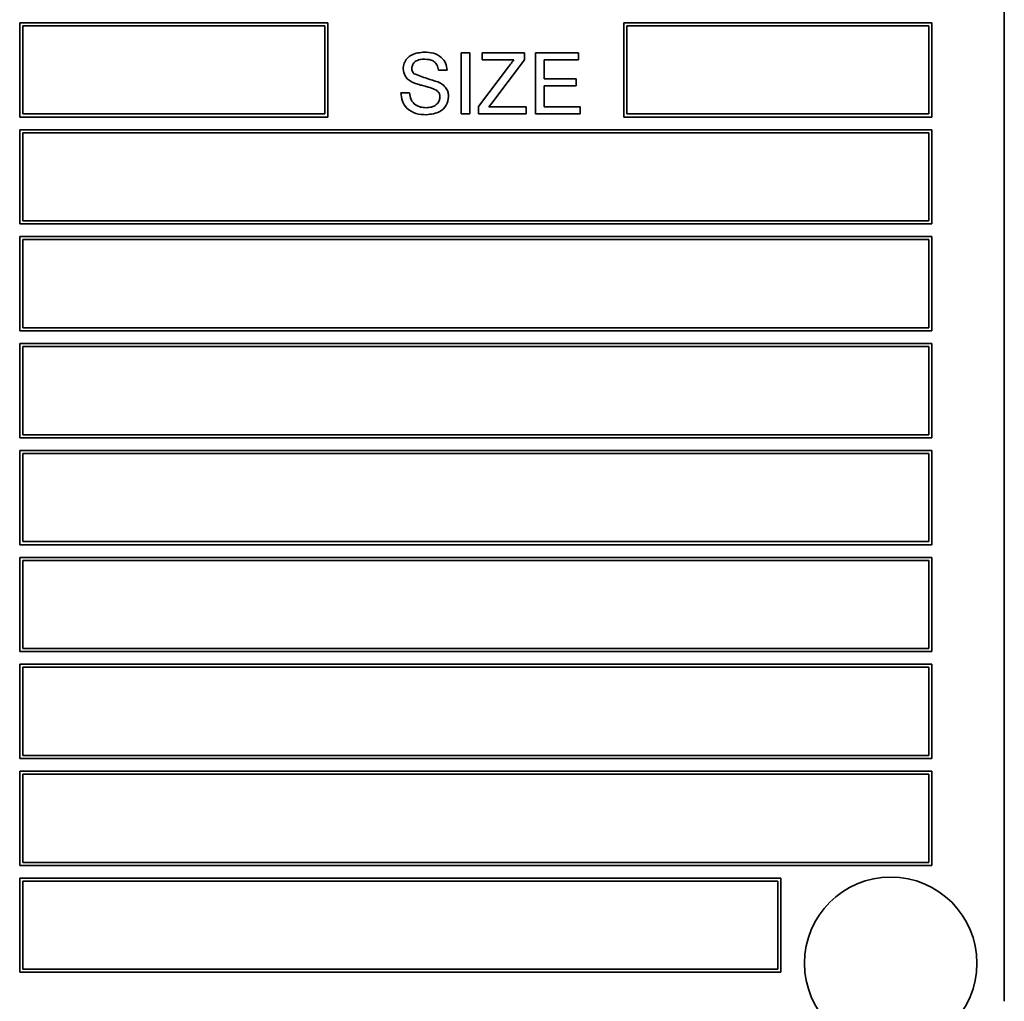
# Model space of a CAD drawing. Units: inches. Extents: x 0.5 to 33.5, y 0.5 to 21.
# Drawn here: x 24.8 to 25.3, y 8.6 to 9.1 of the extents above; entities that cross this region are included whole.
import ezdxf

# ---------------------------------------------------------------- set-up
doc = ezdxf.new("R2010")
doc.units = ezdxf.units.IN
doc.header["$MEASUREMENT"] = 0

msp = doc.modelspace()

# ---------------------------------------------------------------- linework, layer by layer
at = {"color": 7, "linetype": 'Continuous', "lineweight": 35}
for p, q in [((25.33433, 8.55957), (25.33433, 9.47624)), ((24.961, 9.09957), (24.791, 9.09957)), ((24.791, 9.09957), (24.791, 9.04757)), ((24.95933, 9.09791), (24.79267, 9.09791)), ((24.79267, 9.09791), (24.79267, 9.04924)), ((24.95933, 9.04924), (24.95933, 9.09791)), ((24.961, 9.04757), (24.961, 9.09957)), ((25.29433, 9.09957), (25.12433, 9.09957)), ((25.12433, 9.09957), (25.12433, 9.04757)), ((25.126, 9.09791), (25.126, 9.04924)), ((25.29267, 9.09791), (25.126, 9.09791)), ((25.29267, 9.04924), (25.29267, 9.09791)), ((25.29433, 9.04757), (25.29433, 9.09957)), ((25.03459, 9.08295), (25.03934, 9.08295)), ((25.03459, 9.04924), (25.03459, 9.08295)), ((25.03934, 9.08295), (25.03934, 9.04924)), ((25.04625, 9.08295), (25.06959, 9.08295)), ((25.04625, 9.07906), (25.04625, 9.08295)), ((25.06959, 9.08295), (25.06959, 9.07906)), ((25.07564, 9.08295), (25.0994, 9.08295)), ((25.07564, 9.04924), (25.07564, 9.08295)), ((25.0994, 9.08295), (25.0994, 9.07906)), ((25.04409, 9.05329), (25.06069, 9.07519)), ((25.06363, 9.07906), (25.04625, 9.07906)), ((25.06959, 9.07906), (25.05158, 9.0553)), ((25.08039, 9.07906), (25.08039, 9.06869)), ((25.0994, 9.07906), (25.08039, 9.07906)), ((25.02681, 9.07344), (25.02206, 9.07344)), ((25.08039, 9.06869), (25.09811, 9.06869)), ((25.09811, 9.06869), (25.09811, 9.0648)), ((25.08039, 9.0648), (25.08039, 9.05313)), ((25.09811, 9.0648), (25.08039, 9.0648)), ((25.00131, 9.06091), (25.00607, 9.06091)), ((25.04409, 9.04924), (25.04409, 9.05329)), ((25.05158, 9.0553), (25.04994, 9.05313)), ((25.04994, 9.05313), (25.07045, 9.05313)), ((25.07045, 9.05313), (25.07045, 9.04924)), ((25.08039, 9.05313), (25.10027, 9.05313)), ((25.10027, 9.05313), (25.10027, 9.04924)), ((24.791, 9.04757), (24.961, 9.04757)), ((24.79267, 9.04924), (24.95933, 9.04924)), ((25.03934, 9.04924), (25.03459, 9.04924)), ((25.07045, 9.04924), (25.04409, 9.04924)), ((25.10027, 9.04924), (25.07564, 9.04924)), ((25.12433, 9.04757), (25.29433, 9.04757)), ((25.126, 9.04924), (25.29267, 9.04924)), ((25.29433, 9.04057), (24.791, 9.04057)), ((24.791, 9.04057), (24.791, 8.98857)), ((25.29267, 9.03891), (24.79267, 9.03891)), ((24.79267, 9.03891), (24.79267, 8.99024)), ((25.29267, 8.99024), (25.29267, 9.03891)), ((25.29433, 8.98857), (25.29433, 9.04057)), ((24.791, 8.98857), (25.29433, 8.98857)), ((24.79267, 8.99024), (25.29267, 8.99024)), ((25.29433, 8.98157), (24.791, 8.98157)), ((24.791, 8.98157), (24.791, 8.92957)), ((25.29433, 8.92957), (25.29433, 8.98157)), ((24.79267, 8.97991), (24.79267, 8.93124)), ((25.29267, 8.97991), (24.79267, 8.97991)), ((25.29267, 8.93124), (25.29267, 8.97991)), ((24.791, 8.92957), (25.29433, 8.92957)), ((24.79267, 8.93124), (25.29267, 8.93124)), ((25.29433, 8.92257), (24.791, 8.92257)), ((24.791, 8.92257), (24.791, 8.87057)), ((25.29433, 8.87057), (25.29433, 8.92257)), ((25.29267, 8.92091), (24.79267, 8.92091)), ((24.79267, 8.92091), (24.79267, 8.87224)), ((25.29267, 8.87224), (25.29267, 8.92091)), ((24.791, 8.87057), (25.29433, 8.87057)), ((24.79267, 8.87224), (25.29267, 8.87224)), ((25.29433, 8.86357), (24.791, 8.86357)), ((24.791, 8.86357), (24.791, 8.81157)), ((24.79267, 8.86191), (24.79267, 8.81324)), ((25.29267, 8.86191), (24.79267, 8.86191)), ((25.29267, 8.81324), (25.29267, 8.86191)), ((25.29433, 8.81157), (25.29433, 8.86357)), ((24.79267, 8.81324), (25.29267, 8.81324)), ((24.791, 8.81157), (25.29433, 8.81157)), ((25.29433, 8.80457), (24.791, 8.80457)), ((24.791, 8.80457), (24.791, 8.75257)), ((25.29267, 8.80291), (24.79267, 8.80291)), ((24.79267, 8.80291), (24.79267, 8.75424)), ((25.29267, 8.75424), (25.29267, 8.80291)), ((25.29433, 8.75257), (25.29433, 8.80457)), ((24.79267, 8.75424), (25.29267, 8.75424)), ((24.791, 8.75257), (25.29433, 8.75257)), ((25.29433, 8.74557), (24.791, 8.74557)), ((24.791, 8.74557), (24.791, 8.69357)), ((24.79267, 8.74391), (24.79267, 8.69524)), ((25.29267, 8.74391), (24.79267, 8.74391)), ((25.29267, 8.69524), (25.29267, 8.74391)), ((25.29433, 8.69357), (25.29433, 8.74557)), ((24.791, 8.69357), (25.29433, 8.69357)), ((24.79267, 8.69524), (25.29267, 8.69524)), ((25.29433, 8.68657), (24.791, 8.68657)), ((24.791, 8.68657), (24.791, 8.63457)), ((25.29267, 8.68491), (24.79267, 8.68491)), ((24.79267, 8.68491), (24.79267, 8.63624)), ((25.29267, 8.63624), (25.29267, 8.68491)), ((25.29433, 8.63457), (25.29433, 8.68657)), ((24.791, 8.63457), (25.29433, 8.63457)), ((24.79267, 8.63624), (25.29267, 8.63624)), ((25.211, 8.62757), (24.791, 8.62757)), ((24.791, 8.62757), (24.791, 8.57557)), ((25.20933, 8.62591), (24.79267, 8.62591)), ((24.79267, 8.62591), (24.79267, 8.57724)), ((25.20933, 8.57724), (25.20933, 8.62591)), ((25.211, 8.57557), (25.211, 8.62757)), ((24.791, 8.57557), (25.211, 8.57557)), ((24.79267, 8.57724), (25.20933, 8.57724))]:
    msp.add_line(p, q, dxfattribs=at)
msp.add_circle((25.27167, 8.58057), 0.04757, dxfattribs=at)
for points, knots in [([(25.00261, 9.07415), (25.00272, 9.07519), (25.00295, 9.07726), (25.00463, 9.07999), (25.00828, 9.0828), (25.01183, 9.08314), (25.01431, 9.08338)], [0, 0, 0, 0, 0.187029, 0.374124, 0.56114, 1, 1, 1, 1]), ([(25.0145, 9.07949), (25.01358, 9.07946), (25.01175, 9.07939), (25.00932, 9.07845), (25.00766, 9.07662), (25.00746, 9.07518), (25.00736, 9.07446)], [0, 0, 0, 0, 0.281291, 0.560822, 0.78068, 1, 1, 1, 1]), ([(25.01431, 9.08338), (25.01598, 9.08327), (25.01931, 9.08306), (25.02363, 9.08094), (25.02627, 9.07736), (25.02663, 9.07475), (25.02681, 9.07344)], [0, 0, 0, 0, 0.280798, 0.560151, 0.779877, 1, 1, 1, 1]), ([(25.02206, 9.07344), (25.02187, 9.07445), (25.02151, 9.07645), (25.01879, 9.07921), (25.01613, 9.07938), (25.0145, 9.07949)], [0, 0, 0, 0, 0.281096, 0.560287, 1, 1, 1, 1]), ([(25.00759, 9.06686), (25.00683, 9.06729), (25.00532, 9.06815), (25.00315, 9.07052), (25.00281, 9.07277), (25.00261, 9.07415)], [0, 0, 0, 0, 0.281444, 0.562274, 1, 1, 1, 1]), ([(25.00736, 9.07446), (25.00742, 9.07383), (25.00753, 9.07271), (25.00825, 9.07186), (25.00857, 9.07148)], [0, 0, 0, 0, 0.559618, 1, 1, 1, 1]), ([(25.06069, 9.07519), (25.06124, 9.07591), (25.06222, 9.0772), (25.0632, 9.07849), (25.06363, 9.07906)], [0, 0, 0, 0, 0.560002, 1, 1, 1, 1]), ([(25.00857, 9.07148), (25.01101, 9.07055), (25.01538, 9.06889), (25.01985, 9.06755), (25.02183, 9.06696)], [0, 0, 0, 0, 0.558382, 1, 1, 1, 1]), ([(25.01933, 9.06313), (25.018, 9.06356), (25.0158, 9.06426), (25.01269, 9.06504), (25.01008, 9.06579), (25.00842, 9.06651), (25.00759, 9.06686)], [0, 0, 0, 0, 0.339939, 0.560024, 0.780083, 1, 1, 1, 1]), ([(25.02292, 9.05858), (25.02287, 9.05916), (25.02276, 9.06032), (25.02152, 9.06209), (25.02016, 9.06274), (25.01933, 9.06313)], [0, 0, 0, 0, 0.280086, 0.559967, 1, 1, 1, 1]), ([(25.02183, 9.06696), (25.02272, 9.06651), (25.0245, 9.0656), (25.02643, 9.06353), (25.02751, 9.06116), (25.02762, 9.05959), (25.02767, 9.05881)], [0, 0, 0, 0, 0.280371, 0.559907, 0.779856, 1, 1, 1, 1]), ([(25.01543, 9.04881), (25.01347, 9.04891), (25.00955, 9.04911), (25.00462, 9.05193), (25.00184, 9.0563), (25.00149, 9.05937), (25.00131, 9.06091)], [0, 0, 0, 0, 0.280814, 0.559563, 0.779619, 1, 1, 1, 1]), ([(25.00607, 9.06091), (25.00626, 9.05962), (25.00664, 9.05706), (25.00914, 9.05426), (25.0122, 9.05291), (25.01421, 9.05277), (25.01522, 9.0527)], [0, 0, 0, 0, 0.2806309, 0.5586742, 0.7791973, 1, 1, 1, 1]), ([(25.01522, 9.0527), (25.01623, 9.05276), (25.01825, 9.05289), (25.02086, 9.05413), (25.02258, 9.0562), (25.02281, 9.05779), (25.02292, 9.05858)], [0, 0, 0, 0, 0.280916, 0.560812, 0.780499, 1, 1, 1, 1]), ([(25.02767, 9.05881), (25.0274, 9.05717), (25.02686, 9.05388), (25.02229, 9.0496), (25.01803, 9.04911), (25.01543, 9.04881)], [0, 0, 0, 0, 0.279941, 0.56008, 1, 1, 1, 1])]:
    msp.add_open_spline(points, degree=3, knots=knots, dxfattribs=at)

doc.saveas('drawing.dxf')
